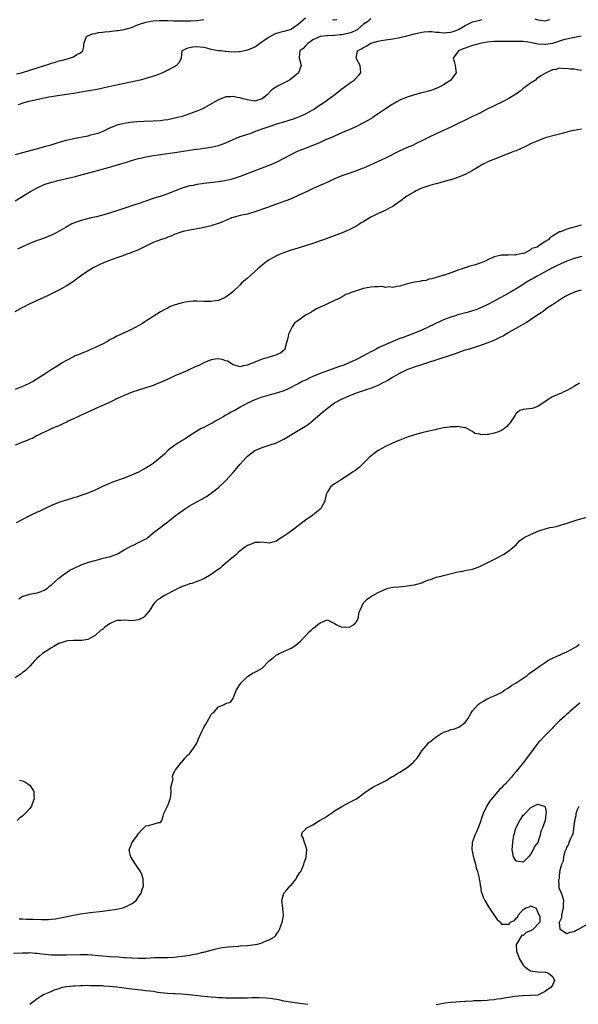
# Model space of a CAD drawing. Units: inches. Extents: x 2574000 to 2577000, y 1539000 to 1542000.
# Drawn here: x 2575082 to 2575236, y 1539198 to 1539470 of the extents above; entities that cross this region are included whole.
import ezdxf

# ---------------------------------------------------------------- set-up
doc = ezdxf.new("R2010")
doc.units = ezdxf.units.IN
doc.header["$MEASUREMENT"] = 0
doc.layers.add('LD25741539_2ft', color=135, linetype='Continuous')

msp = doc.modelspace()

# ---------------------------------------------------------------- linework, layer by layer
at = {"layer": 'LD25741539_2ft'}
for points, elevation in [([(2575179, 1539469.82), (2575178.55, 1539469.45), (2575178.03, 1539469), (2575177, 1539468.36), (2575175.43, 1539467), (2575175.17, 1539466.83), (2575175, 1539466.77), (2575173.86, 1539466.14), (2575173, 1539465.88), (2575172.3, 1539465.7), (2575171, 1539465.45), (2575170.56, 1539465.44), (2575169, 1539465.26), (2575168.7, 1539465.3), (2575167, 1539465.18), (2575166.8, 1539465.2), (2575165, 1539464.97), (2575163, 1539464.05), (2575161.5, 1539463), (2575161.29, 1539462.71), (2575161, 1539462.44), (2575160.33, 1539461.67), (2575159.42, 1539461), (2575159.2, 1539459.2), (2575159.2, 1539459), (2575159.3, 1539458.7), (2575159.76, 1539457), (2575159.06, 1539455), (2575157, 1539453.3), (2575156.57, 1539453), (2575153.27, 1539451.27), (2575153, 1539451.14), (2575151.68, 1539450.32), (2575150.52, 1539449), (2575149, 1539447.81), (2575147.3, 1539447.3), (2575147, 1539447.19), (2575145.46, 1539447.46), (2575145, 1539447.52), (2575143.83, 1539447.83), (2575143, 1539448.12), (2575142.19, 1539448.19), (2575141, 1539448.5), (2575140.41, 1539448.41), (2575139, 1539448.35), (2575137.91, 1539447.91), (2575137, 1539447.57), (2575135.97, 1539447), (2575135.36, 1539446.64), (2575133, 1539445.28), (2575132.42, 1539445), (2575131, 1539444.38), (2575129, 1539443.64), (2575127, 1539442.96), (2575125.42, 1539442.58), (2575125, 1539442.46), (2575123.76, 1539442.24), (2575123, 1539442.05), (2575122.06, 1539441.94), (2575121, 1539441.78), (2575119, 1539441.63), (2575116.42, 1539441.58), (2575114.49, 1539441.51), (2575112.67, 1539441.33), (2575111, 1539441), (2575109, 1539440.53), (2575108.2, 1539440.2), (2575107, 1539439.77), (2575105.48, 1539439), (2575105.14, 1539438.86), (2575103.72, 1539438.28), (2575103, 1539438.06), (2575101.76, 1539437.77), (2575101, 1539437.55), (2575097, 1539436.8), (2575096.72, 1539436.72), (2575095, 1539436.32), (2575094.03, 1539436.03), (2575093, 1539435.75), (2575090.56, 1539435), (2575089.35, 1539434.65), (2575087.79, 1539434.21), (2575083, 1539432.98), (2575081, 1539432.42)], 7326), ([(2575081, 1539419.75), (2575083.05, 1539421), (2575085, 1539422.23), (2575087, 1539423.34), (2575089, 1539424.2), (2575091, 1539424.86), (2575091.55, 1539425), (2575092.72, 1539425.28), (2575095.98, 1539426.02), (2575097.59, 1539426.41), (2575099.16, 1539426.84), (2575103, 1539427.93), (2575104.26, 1539428.26), (2575107, 1539429.03), (2575111.61, 1539430.39), (2575113, 1539430.83), (2575115, 1539431.41), (2575115.52, 1539431.52), (2575117, 1539431.87), (2575118.04, 1539432.04), (2575119, 1539432.22), (2575121, 1539432.51), (2575125, 1539433.02), (2575126.72, 1539433.28), (2575129, 1539433.67), (2575130.17, 1539433.83), (2575131, 1539433.97), (2575131.93, 1539434.07), (2575133, 1539434.23), (2575133.69, 1539434.31), (2575135.39, 1539434.61), (2575137, 1539434.99), (2575139, 1539435.73), (2575141, 1539436.64), (2575141.84, 1539437), (2575143, 1539437.45), (2575145.69, 1539438.31), (2575147, 1539438.78), (2575149, 1539439.52), (2575151, 1539440.23), (2575153.32, 1539441), (2575155, 1539441.5), (2575157.68, 1539442.32), (2575159.17, 1539442.83), (2575159.58, 1539443), (2575161, 1539443.66), (2575163, 1539444.78), (2575163.35, 1539445), (2575164.31, 1539445.69), (2575166.28, 1539447), (2575167, 1539447.52), (2575169.02, 1539449), (2575171, 1539450.55), (2575171.61, 1539451), (2575173, 1539452.07), (2575174.36, 1539453), (2575175.66, 1539454.34), (2575176.26, 1539455), (2575176.11, 1539456.11), (2575176.05, 1539457), (2575175, 1539458.84), (2575174.92, 1539459), (2575175.34, 1539461), (2575176.41, 1539461.59), (2575177, 1539461.96), (2575177.67, 1539462.33), (2575178.7, 1539463), (2575179, 1539463.11), (2575181, 1539463.71), (2575181.86, 1539463.86), (2575183, 1539464.1), (2575185, 1539464.37), (2575187, 1539464.68), (2575188.87, 1539465.13), (2575191, 1539465.76), (2575193, 1539466.21), (2575193.72, 1539466.28), (2575195, 1539466.35), (2575195.67, 1539466.33), (2575197, 1539466.17), (2575197.84, 1539466.16), (2575199, 1539466), (2575199.89, 1539466.11), (2575201, 1539466.18), (2575201.65, 1539466.35), (2575203.11, 1539466.89), (2575203.31, 1539467), (2575205, 1539468.03), (2575207, 1539469.02), (2575209, 1539469.5), (2575209.64, 1539469.64)], 7324), ([(2575081.33, 1539454.67), (2575082.72, 1539455), (2575083, 1539455.07), (2575085, 1539455.71), (2575087, 1539456.38), (2575090.52, 1539457.48), (2575091, 1539457.65), (2575092.07, 1539457.93), (2575093, 1539458.24), (2575093.62, 1539458.38), (2575095, 1539458.77), (2575095.96, 1539459), (2575097, 1539459.39), (2575098, 1539460), (2575099, 1539460.53), (2575099.58, 1539461), (2575099.85, 1539462.15), (2575099.93, 1539463), (2575100.65, 1539465), (2575100.86, 1539465.14), (2575101, 1539465.2), (2575102.31, 1539465.69), (2575103, 1539465.83), (2575103.95, 1539466.05), (2575105, 1539466.14), (2575105.7, 1539466.3), (2575107, 1539466.4), (2575107.5, 1539466.5), (2575109, 1539466.62), (2575109.31, 1539466.68), (2575111, 1539466.91), (2575113, 1539467.45), (2575113.81, 1539467.81), (2575115, 1539468.26), (2575117, 1539468.96), (2575119, 1539469.26), (2575120.65, 1539469.35), (2575123, 1539469.37), (2575124.67, 1539469.33), (2575125.32, 1539469.32), (2575127, 1539469.27), (2575129, 1539469.28), (2575129.29, 1539469.29), (2575131, 1539469.42), (2575132.4, 1539469.6), (2575133, 1539469.66)], 7330), ([(2575161, 1539470.02), (2575160.39, 1539469.61), (2575159, 1539468.32), (2575157.14, 1539467), (2575157.05, 1539466.95), (2575155, 1539466.37), (2575153.89, 1539466.11), (2575153, 1539465.8), (2575152.39, 1539465.61), (2575151, 1539464.84), (2575150.43, 1539464.43), (2575148.28, 1539463), (2575147.55, 1539462.45), (2575147, 1539462.08), (2575146.27, 1539461.73), (2575145, 1539461.18), (2575143, 1539460.74), (2575142.72, 1539460.72), (2575140.7, 1539460.7), (2575139, 1539460.86), (2575138.85, 1539460.85), (2575137.63, 1539461), (2575137, 1539461.06), (2575135, 1539461.45), (2575133.75, 1539461.75), (2575133, 1539461.96), (2575131, 1539462.12), (2575129.97, 1539462.03), (2575129, 1539461.84), (2575128.32, 1539461.68), (2575127, 1539461.06), (2575126.91, 1539461), (2575126.76, 1539459), (2575126.18, 1539457.82), (2575125.46, 1539457), (2575124.57, 1539456.57), (2575123, 1539455.72), (2575121.58, 1539455), (2575119.73, 1539454.27), (2575116.69, 1539453.31), (2575115.42, 1539453), (2575109.79, 1539451.79), (2575106.36, 1539451), (2575103.57, 1539450.43), (2575101.88, 1539450.12), (2575100.18, 1539449.82), (2575097, 1539449.31), (2575092.64, 1539448.64), (2575091, 1539448.4), (2575090.25, 1539448.25), (2575089, 1539448.03), (2575084.33, 1539447), (2575083.32, 1539446.68), (2575081.83, 1539446.17)], 7328), ([(2575169.62, 1539469.62), (2575169, 1539469.51), (2575168.38, 1539469.62)], 7328), ([(2575224.19, 1539469.81), (2575225, 1539469.54), (2575227, 1539469.28), (2575228.31, 1539469.69)], 7324), ([(2575236.96, 1539465.04), (2575234.66, 1539464.66), (2575232.03, 1539464.03), (2575231, 1539463.66), (2575229, 1539463.04), (2575227.24, 1539462.76), (2575227, 1539462.75), (2575225, 1539462.91), (2575223, 1539463.34), (2575221.53, 1539463.53), (2575221, 1539463.62), (2575219.62, 1539463.62), (2575219, 1539463.65), (2575217.6, 1539463.6), (2575213, 1539463.59), (2575211, 1539463.42), (2575209, 1539463.06), (2575208.75, 1539463), (2575207.42, 1539462.58), (2575207, 1539462.47), (2575205, 1539461.79), (2575204.44, 1539461.56), (2575203.11, 1539461), (2575201.66, 1539459), (2575201.94, 1539458.06), (2575202.22, 1539457), (2575202.28, 1539456.28), (2575202.47, 1539455), (2575201.86, 1539454.14), (2575201, 1539453), (2575199, 1539451.63), (2575197.81, 1539451), (2575197, 1539450.63), (2575195.79, 1539450.21), (2575194.26, 1539449.74), (2575193, 1539449.46), (2575192.65, 1539449.35), (2575191, 1539448.95), (2575189, 1539448.29), (2575187, 1539447.43), (2575186.12, 1539447), (2575185, 1539446.36), (2575184.16, 1539445.84), (2575182.89, 1539445), (2575181, 1539443.66), (2575180.03, 1539443), (2575179.4, 1539442.6), (2575178.15, 1539441.85), (2575177, 1539441.21), (2575175, 1539440.2), (2575173, 1539439.31), (2575171.38, 1539438.62), (2575171, 1539438.47), (2575170.01, 1539437.99), (2575169, 1539437.58), (2575168.62, 1539437.38), (2575166.51, 1539436.51), (2575165, 1539435.83), (2575161.58, 1539434.42), (2575160.13, 1539433.87), (2575158.72, 1539433.28), (2575158.11, 1539433), (2575155, 1539431.35), (2575154.29, 1539431), (2575153.44, 1539430.56), (2575152.06, 1539429.94), (2575143, 1539426.44), (2575141.91, 1539426.09), (2575141, 1539425.81), (2575140.36, 1539425.64), (2575138.73, 1539425.27), (2575137, 1539424.97), (2575134.64, 1539424.64), (2575133, 1539424.47), (2575132.38, 1539424.38), (2575131, 1539424.21), (2575129.99, 1539423.99), (2575129, 1539423.81), (2575127, 1539423.21), (2575126.42, 1539423), (2575123, 1539421.66), (2575121.16, 1539421), (2575119, 1539420.34), (2575115.13, 1539419), (2575113, 1539418.35), (2575111.99, 1539418.01), (2575109, 1539416.96), (2575106.09, 1539416.09), (2575103.34, 1539415.34), (2575101.87, 1539415), (2575099.57, 1539414.43), (2575098.05, 1539413.95), (2575096.63, 1539413.37), (2575095, 1539412.51), (2575093.72, 1539411.72), (2575092.48, 1539411), (2575091, 1539410.28), (2575089, 1539409.47), (2575087.68, 1539409), (2575087, 1539408.78), (2575085, 1539408.01), (2575083, 1539407.05), (2575081.63, 1539406.37)], 7322), ([(2575237, 1539455.65), (2575235.82, 1539455.82), (2575235, 1539455.98), (2575234.01, 1539456.01), (2575233, 1539456.2), (2575232.1, 1539456.1), (2575231, 1539456.24), (2575229.93, 1539455.93), (2575229, 1539455.85), (2575227.07, 1539454.93), (2575225.83, 1539454.17), (2575224.68, 1539453.32), (2575224.34, 1539453), (2575223, 1539452.15), (2575221, 1539450.64), (2575220.11, 1539449.89), (2575219, 1539449.13), (2575218.93, 1539449.07), (2575217, 1539447.89), (2575215.31, 1539447), (2575213, 1539445.9), (2575210.84, 1539444.84), (2575209, 1539443.91), (2575207, 1539442.97), (2575201, 1539439.99), (2575199.22, 1539439.22), (2575197, 1539438.21), (2575194.83, 1539437.17), (2575193, 1539436.21), (2575191.47, 1539435.47), (2575190.44, 1539435), (2575189, 1539434.37), (2575187, 1539433.48), (2575183, 1539431.48), (2575181, 1539430.52), (2575178.57, 1539429.43), (2575177, 1539428.76), (2575176.62, 1539428.62), (2575175, 1539427.96), (2575173.46, 1539427.46), (2575171.31, 1539426.69), (2575171, 1539426.6), (2575169.88, 1539426.12), (2575169, 1539425.78), (2575167.32, 1539425), (2575163.08, 1539423.08), (2575161.62, 1539422.38), (2575159, 1539421.16), (2575157, 1539420.3), (2575155.82, 1539419.82), (2575155, 1539419.5), (2575153, 1539418.76), (2575151.68, 1539418.32), (2575150.2, 1539417.8), (2575147, 1539416.65), (2575145, 1539416.08), (2575143.85, 1539415.85), (2575143, 1539415.65), (2575141, 1539415.14), (2575140.59, 1539415), (2575139, 1539414.34), (2575138.07, 1539413.93), (2575137, 1539413.5), (2575136.63, 1539413.37), (2575135.41, 1539413), (2575135, 1539412.86), (2575133, 1539412.35), (2575132.19, 1539412.19), (2575129, 1539411.6), (2575127.23, 1539411.23), (2575126.37, 1539411), (2575125.38, 1539410.62), (2575125, 1539410.5), (2575123.98, 1539410.02), (2575123, 1539409.7), (2575122.52, 1539409.48), (2575121, 1539409), (2575119, 1539408.2), (2575115.54, 1539406.46), (2575115, 1539406.23), (2575113, 1539405.46), (2575112.66, 1539405.34), (2575111.76, 1539405), (2575111, 1539404.75), (2575110.6, 1539404.6), (2575109, 1539404.04), (2575107, 1539403.28), (2575105.35, 1539402.65), (2575103.97, 1539402.03), (2575102.63, 1539401.37), (2575101, 1539400.39), (2575099, 1539398.96), (2575097.89, 1539398.11), (2575097, 1539397.49), (2575095, 1539396.2), (2575093, 1539395.11), (2575091, 1539394.15), (2575090.25, 1539393.75), (2575088.89, 1539393.11), (2575087, 1539392.23), (2575085.66, 1539391.66), (2575085, 1539391.37), (2575084.27, 1539391), (2575083.45, 1539390.55), (2575083, 1539390.33), (2575080.88, 1539389.12)], 7320), ([(2575237, 1539439.47), (2575235, 1539439.14), (2575234.4, 1539439), (2575233.3, 1539438.7), (2575233, 1539438.64), (2575231.72, 1539438.28), (2575231, 1539438.13), (2575229.85, 1539437.85), (2575227, 1539437.03), (2575225, 1539436.25), (2575223, 1539435.39), (2575222.11, 1539435), (2575221.38, 1539434.62), (2575219, 1539433.54), (2575218.6, 1539433.4), (2575217.64, 1539433), (2575217, 1539432.72), (2575212.56, 1539431), (2575211.45, 1539430.55), (2575211, 1539430.34), (2575209.61, 1539429.61), (2575209, 1539429.31), (2575208.52, 1539429), (2575207, 1539428.07), (2575205, 1539426.96), (2575203.59, 1539426.41), (2575202.12, 1539425.88), (2575201, 1539425.54), (2575200.61, 1539425.39), (2575197, 1539424.4), (2575196.2, 1539424.2), (2575195, 1539423.84), (2575193.29, 1539423.29), (2575192.55, 1539423), (2575191.52, 1539422.48), (2575191, 1539422.24), (2575188.86, 1539421), (2575187, 1539419.57), (2575186.17, 1539419), (2575185.51, 1539418.49), (2575185, 1539418.18), (2575184.25, 1539417.75), (2575182.9, 1539417.1), (2575181, 1539416.25), (2575179, 1539415.18), (2575177.58, 1539414.42), (2575177, 1539413.97), (2575176.35, 1539413.65), (2575175, 1539412.72), (2575173, 1539411.71), (2575171.08, 1539410.92), (2575168.15, 1539409.85), (2575165.94, 1539409), (2575165, 1539408.69), (2575163, 1539407.99), (2575161, 1539407.3), (2575159.22, 1539406.78), (2575158.56, 1539406.56), (2575157, 1539406.1), (2575156.18, 1539405.82), (2575155, 1539405.4), (2575153.99, 1539405), (2575153, 1539404.57), (2575151, 1539403.49), (2575150.3, 1539403), (2575149.57, 1539402.43), (2575149, 1539402.03), (2575148.45, 1539401.55), (2575147.8, 1539401), (2575147, 1539400.3), (2575145, 1539398.44), (2575143.38, 1539397), (2575143, 1539396.62), (2575141, 1539394.77), (2575140.05, 1539393.95), (2575138.87, 1539393.13), (2575137, 1539392.29), (2575136.18, 1539392.18), (2575135, 1539391.95), (2575133.98, 1539391.98), (2575133, 1539391.98), (2575131, 1539392.11), (2575130.06, 1539392.06), (2575129, 1539392.04), (2575127.78, 1539391.78), (2575127, 1539391.67), (2575124.79, 1539391), (2575123.51, 1539390.49), (2575123, 1539390.2), (2575122.18, 1539389.82), (2575121, 1539389.15), (2575119, 1539387.89), (2575117.7, 1539387), (2575117.27, 1539386.73), (2575117, 1539386.59), (2575116.02, 1539385.98), (2575113, 1539384.28), (2575109, 1539382.49), (2575108.06, 1539381.94), (2575107, 1539381.39), (2575106.77, 1539381.23), (2575106.39, 1539381), (2575105, 1539380.28), (2575103, 1539379.29), (2575101.39, 1539378.61), (2575101, 1539378.42), (2575099, 1539377.61), (2575098.58, 1539377.42), (2575097.5, 1539377), (2575097, 1539376.75), (2575093.75, 1539375), (2575093, 1539374.48), (2575092.11, 1539373.89), (2575090.86, 1539373.14), (2575090.6, 1539373), (2575089, 1539371.9), (2575087.52, 1539371), (2575085.98, 1539370.02), (2575084.69, 1539369.31), (2575083, 1539368.54), (2575081, 1539367.74)], 7318), ([(2575236.95, 1539413), (2575235, 1539412.51), (2575234.27, 1539412.27), (2575233, 1539411.95), (2575231.21, 1539411.21), (2575231, 1539411.15), (2575229, 1539409.99), (2575228.36, 1539409.64), (2575227.87, 1539409), (2575227, 1539408.51), (2575225.3, 1539407.3), (2575224.8, 1539407), (2575223.39, 1539406.61), (2575223, 1539406.22), (2575221.34, 1539405.34), (2575221, 1539405.25), (2575220.74, 1539405.26), (2575219.88, 1539405), (2575219, 1539404.87), (2575218.8, 1539404.8), (2575217, 1539404.84), (2575216.78, 1539404.78), (2575215, 1539404.76), (2575214.65, 1539404.65), (2575213, 1539404.34), (2575211, 1539403.36), (2575210.34, 1539403), (2575209.37, 1539402.63), (2575209, 1539402.52), (2575207.87, 1539402.13), (2575206.28, 1539401.72), (2575205, 1539401.28), (2575204.77, 1539401.23), (2575204.14, 1539401), (2575203, 1539400.65), (2575202.31, 1539400.31), (2575201, 1539399.92), (2575199.29, 1539399.28), (2575199, 1539399.23), (2575198.15, 1539399), (2575197, 1539398.65), (2575195.77, 1539398.23), (2575195, 1539398.15), (2575194.22, 1539397.78), (2575193, 1539397.72), (2575192.51, 1539397.49), (2575191, 1539397.31), (2575189.85, 1539397), (2575188.75, 1539396.75), (2575187, 1539396.25), (2575186.17, 1539396.17), (2575185, 1539395.87), (2575184.03, 1539396.03), (2575183, 1539395.89), (2575182.11, 1539396.11), (2575181, 1539396.03), (2575180.06, 1539396.06), (2575179, 1539395.96), (2575177, 1539395.57), (2575175.34, 1539395), (2575175.07, 1539394.93), (2575173.53, 1539394.46), (2575173, 1539394.2), (2575172.1, 1539393.9), (2575171, 1539393.22), (2575170.84, 1539393.16), (2575170.6, 1539393), (2575169, 1539392.31), (2575167.62, 1539391.62), (2575167, 1539391.37), (2575166.32, 1539391), (2575165, 1539390.41), (2575163.98, 1539390.02), (2575163, 1539389.36), (2575162.74, 1539389.26), (2575162.44, 1539389), (2575161, 1539388.21), (2575159.12, 1539386.88), (2575159, 1539386.76), (2575157.96, 1539386.04), (2575157.27, 1539385), (2575156.26, 1539383), (2575156.09, 1539381.91), (2575155.84, 1539381), (2575155.34, 1539379.34), (2575155.34, 1539379), (2575155.26, 1539378.74), (2575154.17, 1539377.83), (2575153, 1539377.29), (2575152.8, 1539377.2), (2575152.18, 1539377), (2575151, 1539376.69), (2575149, 1539376.08), (2575147, 1539375.27), (2575146.37, 1539375), (2575145.36, 1539374.64), (2575145, 1539374.48), (2575143.77, 1539374.23), (2575143, 1539373.99), (2575141, 1539374.51), (2575140.33, 1539375), (2575139.53, 1539375.53), (2575139, 1539375.68), (2575138.05, 1539376.05), (2575137, 1539376.19), (2575136.09, 1539376.09), (2575135, 1539375.92), (2575133, 1539375.11), (2575131.59, 1539374.41), (2575131, 1539374.14), (2575130.19, 1539373.81), (2575129, 1539373.23), (2575128.83, 1539373.17), (2575128.52, 1539373), (2575127, 1539372.33), (2575125, 1539371.49), (2575123.32, 1539370.68), (2575123, 1539370.57), (2575121, 1539369.69), (2575120.5, 1539369.5), (2575119, 1539368.87), (2575117, 1539368.18), (2575115, 1539367.58), (2575113.25, 1539367), (2575111, 1539366.13), (2575109.36, 1539365.36), (2575108.86, 1539365.14), (2575108.6, 1539365), (2575107, 1539364.21), (2575104.25, 1539363), (2575103.42, 1539362.58), (2575103, 1539362.42), (2575101, 1539361.48), (2575100.66, 1539361.34), (2575099, 1539360.55), (2575098.23, 1539360.23), (2575097, 1539359.69), (2575095.58, 1539359), (2575095.22, 1539358.78), (2575095, 1539358.71), (2575094.5, 1539358.5), (2575093, 1539357.77), (2575092.47, 1539357.53), (2575090.88, 1539356.88), (2575087.13, 1539355.13), (2575086.87, 1539355), (2575085.73, 1539354.27), (2575085, 1539354.05), (2575084.3, 1539353.7), (2575083, 1539353.25), (2575082.35, 1539353), (2575081, 1539352.42)], 7316), ([(2575237, 1539404.4), (2575235, 1539403.83), (2575233, 1539403.12), (2575231.56, 1539402.44), (2575231, 1539402.22), (2575230.18, 1539401.82), (2575228.82, 1539401.18), (2575224.81, 1539399), (2575223.69, 1539398.31), (2575223, 1539397.93), (2575221.46, 1539397), (2575221, 1539396.69), (2575219, 1539395.44), (2575218.23, 1539395), (2575217.48, 1539394.52), (2575216.2, 1539393.8), (2575214.66, 1539393), (2575213, 1539392.09), (2575211, 1539391.07), (2575209, 1539390.16), (2575208.17, 1539389.83), (2575207, 1539389.44), (2575205.5, 1539389), (2575203, 1539388.31), (2575202, 1539388), (2575201, 1539387.67), (2575199, 1539386.9), (2575197.7, 1539386.3), (2575197, 1539386), (2575196.32, 1539385.68), (2575194.93, 1539385), (2575193, 1539384.08), (2575191, 1539383.27), (2575187.91, 1539382.09), (2575187, 1539381.77), (2575185.08, 1539381), (2575181, 1539379.19), (2575180.63, 1539379), (2575179.58, 1539378.42), (2575179, 1539378.13), (2575176.94, 1539377), (2575175, 1539375.99), (2575173, 1539375.1), (2575171.51, 1539374.49), (2575170.04, 1539373.96), (2575167.31, 1539373), (2575165, 1539372.15), (2575163, 1539371.35), (2575162.17, 1539371), (2575161, 1539370.37), (2575160.08, 1539369.92), (2575159, 1539369.34), (2575158.76, 1539369.24), (2575158.29, 1539369), (2575157, 1539368.29), (2575155, 1539367.4), (2575153, 1539366.71), (2575151.65, 1539366.35), (2575149, 1539365.66), (2575147, 1539364.95), (2575145, 1539363.95), (2575143.2, 1539363), (2575141.8, 1539362.2), (2575141, 1539361.8), (2575140.5, 1539361.5), (2575139.56, 1539361), (2575139, 1539360.66), (2575138.25, 1539360.25), (2575137, 1539359.49), (2575136.07, 1539359), (2575135.44, 1539358.56), (2575133.78, 1539357.78), (2575132.77, 1539357.23), (2575132.25, 1539357), (2575128.97, 1539355), (2575127.86, 1539354.14), (2575127, 1539353.67), (2575126.6, 1539353.4), (2575125.82, 1539353), (2575125, 1539352.41), (2575123.13, 1539351), (2575122.08, 1539349.92), (2575121.06, 1539349), (2575119, 1539347.38), (2575118.46, 1539347), (2575117, 1539346.09), (2575116.28, 1539345.72), (2575115, 1539345.01), (2575113, 1539344.14), (2575111, 1539343.36), (2575107.79, 1539342.21), (2575107, 1539341.9), (2575105, 1539341.01), (2575103, 1539340.07), (2575101, 1539339.22), (2575099.38, 1539338.62), (2575097.88, 1539338.12), (2575097, 1539337.87), (2575096.35, 1539337.65), (2575095, 1539337.27), (2575093, 1539336.61), (2575091, 1539335.79), (2575089.25, 1539335), (2575087.73, 1539334.27), (2575087, 1539333.95), (2575084.93, 1539333), (2575081.2, 1539331)], 7314), ([(2575081.94, 1539310.06), (2575083, 1539310.8), (2575083.13, 1539310.87), (2575085, 1539311.41), (2575085.46, 1539311.46), (2575087, 1539311.73), (2575088.1, 1539312.1), (2575089, 1539312.44), (2575089.85, 1539313), (2575090.46, 1539313.54), (2575091, 1539313.95), (2575093, 1539315.76), (2575094.59, 1539317), (2575095, 1539317.28), (2575096.05, 1539317.95), (2575097, 1539318.44), (2575099, 1539319.39), (2575099.63, 1539319.63), (2575101, 1539320.09), (2575102.56, 1539320.56), (2575103, 1539320.65), (2575104.26, 1539321), (2575104.81, 1539321.19), (2575106.41, 1539321.59), (2575107, 1539321.71), (2575109, 1539322.38), (2575109.38, 1539322.62), (2575110.08, 1539323), (2575111, 1539323.58), (2575112.22, 1539324.22), (2575113, 1539324.68), (2575113.77, 1539325), (2575114.58, 1539325.42), (2575115, 1539325.58), (2575115.9, 1539326.1), (2575117, 1539326.63), (2575117.54, 1539327), (2575119, 1539328.23), (2575120.03, 1539329), (2575120.55, 1539329.45), (2575121, 1539329.77), (2575121.67, 1539330.33), (2575123, 1539331.28), (2575125.09, 1539333), (2575127.89, 1539335), (2575129, 1539335.68), (2575131, 1539336.85), (2575132.43, 1539337.57), (2575133, 1539337.93), (2575133.71, 1539338.29), (2575135, 1539339.17), (2575137, 1539340.74), (2575139, 1539342.72), (2575141, 1539344.85), (2575143, 1539347.2), (2575144.64, 1539349), (2575145, 1539349.38), (2575147, 1539350.96), (2575149, 1539351.82), (2575151, 1539352.38), (2575153, 1539353.09), (2575155, 1539354.1), (2575159, 1539356.43), (2575159.89, 1539357), (2575161, 1539357.68), (2575161.76, 1539358.24), (2575163, 1539359.21), (2575165, 1539360.94), (2575166.13, 1539361.87), (2575167, 1539362.64), (2575169, 1539364.05), (2575170.92, 1539365.08), (2575173, 1539366.01), (2575175, 1539366.81), (2575177, 1539367.49), (2575177.76, 1539367.76), (2575179, 1539368.16), (2575181, 1539368.97), (2575182.35, 1539369.65), (2575183, 1539370), (2575183.64, 1539370.36), (2575184.7, 1539371), (2575187, 1539372.3), (2575189, 1539373.26), (2575191, 1539374), (2575193, 1539374.65), (2575195, 1539375.32), (2575197, 1539375.97), (2575198.35, 1539376.35), (2575200.42, 1539377), (2575202.29, 1539377.71), (2575203.76, 1539378.24), (2575205, 1539378.64), (2575206.23, 1539379), (2575209, 1539379.89), (2575211, 1539380.58), (2575213, 1539381.36), (2575215, 1539382.32), (2575215.44, 1539382.56), (2575216.11, 1539383), (2575217, 1539383.53), (2575219, 1539384.69), (2575220.49, 1539385.51), (2575221.75, 1539386.25), (2575222.95, 1539387), (2575225, 1539388.42), (2575225.88, 1539389), (2575226.54, 1539389.46), (2575227.68, 1539390.32), (2575229, 1539391.2), (2575231, 1539392.48), (2575231.84, 1539393), (2575233, 1539393.65), (2575233.89, 1539394.11), (2575235, 1539394.6), (2575235.29, 1539394.71), (2575237, 1539395.22)], 7312), ([(2575236.5, 1539369.5), (2575235.63, 1539369), (2575235, 1539368.61), (2575233, 1539367.49), (2575232.02, 1539367), (2575231.31, 1539366.69), (2575231, 1539366.58), (2575229, 1539365.71), (2575227.82, 1539365), (2575225, 1539363.08), (2575224.74, 1539363), (2575223.46, 1539362.54), (2575221, 1539362.29), (2575220.02, 1539361.98), (2575219, 1539361.17), (2575218.92, 1539361.08), (2575218.89, 1539361), (2575218.72, 1539360.72), (2575217.64, 1539359), (2575217.42, 1539358.58), (2575217, 1539358.17), (2575216.48, 1539357.52), (2575215.82, 1539357), (2575215, 1539356.42), (2575214.12, 1539356.12), (2575213, 1539355.7), (2575211.38, 1539355.38), (2575211, 1539355.39), (2575209.28, 1539355.28), (2575209, 1539355.42), (2575207.63, 1539355.63), (2575207, 1539356.16), (2575206.44, 1539356.44), (2575205.2, 1539357.2), (2575205, 1539357.26), (2575204.77, 1539357.23), (2575203, 1539357.54), (2575202.57, 1539357.43), (2575201, 1539357.46), (2575200.64, 1539357.36), (2575199, 1539357.19), (2575197, 1539356.73), (2575196.68, 1539356.68), (2575195, 1539356.26), (2575193, 1539355.81), (2575191, 1539355.27), (2575190.15, 1539355), (2575189.3, 1539354.7), (2575187, 1539353.84), (2575186.42, 1539353.58), (2575184.99, 1539353.01), (2575183, 1539352.06), (2575181, 1539350.92), (2575179.89, 1539350.11), (2575179, 1539349.41), (2575178.52, 1539349), (2575177, 1539347.44), (2575176.51, 1539347), (2575175.75, 1539346.25), (2575175, 1539345.68), (2575174.61, 1539345.39), (2575173.97, 1539345), (2575173, 1539344.35), (2575170.88, 1539343), (2575169.78, 1539342.22), (2575169, 1539341.73), (2575167.95, 1539341), (2575167, 1539339.53), (2575166.76, 1539339), (2575166.38, 1539337.62), (2575166.31, 1539337), (2575165.21, 1539335), (2575165, 1539334.8), (2575163, 1539333.18), (2575161, 1539331.77), (2575159.42, 1539330.58), (2575159, 1539330.21), (2575157.37, 1539329), (2575156.07, 1539328.07), (2575155, 1539327.33), (2575153.57, 1539326.43), (2575153, 1539325.96), (2575152.21, 1539325.79), (2575151, 1539325.45), (2575149.63, 1539325.63), (2575149, 1539325.68), (2575148.4, 1539325.6), (2575147, 1539325.64), (2575146.61, 1539325.39), (2575145.56, 1539325), (2575145, 1539324.77), (2575144.21, 1539324.21), (2575143, 1539323.29), (2575142.65, 1539323), (2575141.81, 1539322.19), (2575141, 1539321.61), (2575140.69, 1539321.31), (2575140.3, 1539321), (2575139, 1539319.88), (2575137.94, 1539319), (2575137.44, 1539318.56), (2575136.29, 1539317.71), (2575135, 1539316.79), (2575133, 1539315.56), (2575131.16, 1539314.84), (2575129.66, 1539314.34), (2575129, 1539314.21), (2575128.17, 1539313.83), (2575127, 1539313.47), (2575126.69, 1539313.31), (2575126, 1539313), (2575125, 1539312.52), (2575122.13, 1539311), (2575121.42, 1539310.58), (2575121, 1539310.27), (2575120.21, 1539309.79), (2575119.4, 1539309), (2575119, 1539308.57), (2575118.04, 1539307), (2575117.58, 1539306.42), (2575117, 1539305.66), (2575116.67, 1539305.33), (2575116.3, 1539305), (2575115, 1539304.3), (2575113, 1539304.08), (2575112.09, 1539304.09), (2575111, 1539304.22), (2575110.11, 1539304.11), (2575109, 1539304.09), (2575107.35, 1539303.35), (2575107, 1539303.22), (2575105.68, 1539302.32), (2575105, 1539301.67), (2575104.58, 1539301.42), (2575103, 1539300), (2575101.18, 1539299), (2575101, 1539298.88), (2575099.38, 1539298.62), (2575099, 1539298.59), (2575097.4, 1539298.6), (2575097, 1539298.65), (2575095.5, 1539298.5), (2575095, 1539298.48), (2575093, 1539297.82), (2575092.51, 1539297.49), (2575091.63, 1539297), (2575091, 1539296.58), (2575089.96, 1539295.96), (2575088.48, 1539295), (2575087.67, 1539294.33), (2575087, 1539293.72), (2575086.28, 1539293), (2575085, 1539291.52), (2575083.72, 1539290.28), (2575083, 1539289.8), (2575082.59, 1539289.41), (2575081, 1539288.31)], 7310), ([(2575082.05, 1539221.95), (2575083, 1539221.94), (2575084.12, 1539221.88), (2575085.87, 1539221.87), (2575088.22, 1539221.78), (2575090.2, 1539221.8), (2575091, 1539221.85), (2575092.04, 1539221.96), (2575093, 1539222.11), (2575097.05, 1539222.95), (2575099, 1539223.29), (2575101.67, 1539223.67), (2575105, 1539224.03), (2575107, 1539224.3), (2575109, 1539224.64), (2575110.6, 1539225), (2575110.9, 1539225.1), (2575112.3, 1539225.7), (2575113, 1539226.13), (2575113.57, 1539226.43), (2575114.29, 1539227), (2575115, 1539227.97), (2575115.68, 1539229), (2575116.01, 1539229.99), (2575116.31, 1539231), (2575116.24, 1539232.24), (2575116.26, 1539233), (2575115.84, 1539234.16), (2575115.49, 1539235), (2575114.46, 1539236.46), (2575114.16, 1539237), (2575112.89, 1539239), (2575112.5, 1539240.5), (2575112.34, 1539241), (2575113, 1539242.49), (2575113.15, 1539242.85), (2575113.19, 1539243), (2575113.66, 1539243.66), (2575114.66, 1539245), (2575115, 1539245.5), (2575115.69, 1539246.31), (2575116.47, 1539247), (2575117, 1539247.58), (2575117.7, 1539247.7), (2575119, 1539248.06), (2575120.5, 1539248.5), (2575121, 1539248.52), (2575121.41, 1539249), (2575121.77, 1539250.23), (2575121.9, 1539251), (2575122.83, 1539252.83), (2575122.93, 1539253.07), (2575123, 1539253.14), (2575123.53, 1539254.47), (2575123.71, 1539255), (2575123.86, 1539255.86), (2575123.99, 1539257), (2575123.84, 1539258.16), (2575124.51, 1539260.51), (2575124.35, 1539261), (2575124.42, 1539261.58), (2575125, 1539262.59), (2575125.19, 1539263), (2575126.01, 1539264.02), (2575126.75, 1539265), (2575126.89, 1539265.11), (2575127, 1539265.16), (2575127.77, 1539266.23), (2575128.42, 1539267), (2575129, 1539267.44), (2575130.09, 1539269), (2575131, 1539270.38), (2575131.24, 1539270.76), (2575131.31, 1539271), (2575131.51, 1539271.51), (2575132.45, 1539273.55), (2575133, 1539274.63), (2575133.55, 1539275.55), (2575134.38, 1539277), (2575135, 1539278.21), (2575135.39, 1539278.61), (2575135.84, 1539279), (2575137, 1539280.35), (2575138.57, 1539281), (2575138.85, 1539281.14), (2575139, 1539281.26), (2575140.35, 1539281.65), (2575141.13, 1539282.87), (2575141.15, 1539283), (2575141.2, 1539283.2), (2575142, 1539285), (2575143, 1539286.58), (2575143.23, 1539287), (2575145, 1539288.69), (2575145.45, 1539289), (2575146.41, 1539289.59), (2575147, 1539289.9), (2575147.76, 1539290.25), (2575149, 1539291.04), (2575151, 1539293), (2575152.11, 1539293.89), (2575153, 1539294.65), (2575153.25, 1539294.75), (2575153.75, 1539295), (2575155, 1539295.59), (2575156.16, 1539296.16), (2575157, 1539296.49), (2575157.8, 1539297), (2575158.51, 1539297.49), (2575159, 1539297.9), (2575159.58, 1539298.42), (2575161, 1539299.94), (2575161.96, 1539301), (2575162.5, 1539301.5), (2575163, 1539301.89), (2575163.66, 1539302.34), (2575164.4, 1539303), (2575165, 1539303.51), (2575165.89, 1539303.89), (2575167, 1539304.31), (2575167.87, 1539303.87), (2575169, 1539303.34), (2575169.46, 1539303), (2575171, 1539302.33), (2575171.65, 1539302.35), (2575173, 1539302.28), (2575174.38, 1539303), (2575175, 1539303.8), (2575175.58, 1539305), (2575175.72, 1539306.28), (2575176, 1539307), (2575176.99, 1539309.01), (2575177.99, 1539310.01), (2575179.19, 1539310.81), (2575179.51, 1539311), (2575181, 1539311.81), (2575183, 1539312.77), (2575183.78, 1539313), (2575185, 1539313.32), (2575186.56, 1539313.44), (2575188.4, 1539313.6), (2575189, 1539313.64), (2575190.15, 1539313.85), (2575191, 1539313.97), (2575193, 1539314.53), (2575193.35, 1539314.65), (2575195, 1539315.29), (2575195.43, 1539315.43), (2575197, 1539316.03), (2575198.35, 1539316.35), (2575199, 1539316.55), (2575202.58, 1539317.41), (2575203, 1539317.55), (2575204.24, 1539317.76), (2575205, 1539317.93), (2575207, 1539318.3), (2575207.54, 1539318.46), (2575209.01, 1539318.99), (2575214.32, 1539321.68), (2575215.6, 1539322.4), (2575216.61, 1539323), (2575219.01, 1539325), (2575219.96, 1539326.04), (2575221, 1539326.83), (2575221.25, 1539327), (2575223, 1539327.84), (2575224.43, 1539328.43), (2575225, 1539328.7), (2575225.79, 1539329), (2575226.72, 1539329.28), (2575227, 1539329.35), (2575228.27, 1539329.73), (2575229, 1539329.84), (2575230.04, 1539330.04), (2575231, 1539330.3), (2575231.52, 1539330.48), (2575233.09, 1539330.91), (2575235, 1539331.54), (2575235.83, 1539331.83), (2575238.55, 1539332.55)], 7308), ([(2575080.47, 1539212.47), (2575083, 1539212.61), (2575084.61, 1539212.61), (2575085, 1539212.64), (2575086.5, 1539212.5), (2575087, 1539212.49), (2575088.31, 1539212.31), (2575091, 1539212.06), (2575093, 1539212.02), (2575095, 1539212.03), (2575099, 1539212.12), (2575101, 1539212.11), (2575102.06, 1539212.06), (2575103, 1539211.98), (2575103.9, 1539211.9), (2575105, 1539211.77), (2575107, 1539211.6), (2575109.47, 1539211.47), (2575111, 1539211.33), (2575111.33, 1539211.33), (2575113, 1539211.17), (2575113.17, 1539211.17), (2575115, 1539211.11), (2575117, 1539211.16), (2575119.26, 1539211.26), (2575121.31, 1539211.31), (2575123, 1539211.33), (2575125, 1539211.4), (2575125.46, 1539211.46), (2575127, 1539211.63), (2575127.78, 1539211.78), (2575129, 1539211.97), (2575130.22, 1539212.22), (2575131, 1539212.32), (2575132.73, 1539212.73), (2575133, 1539212.76), (2575135, 1539213.33), (2575136.33, 1539213.67), (2575137.98, 1539214.02), (2575139.74, 1539214.26), (2575141, 1539214.37), (2575142.45, 1539214.45), (2575143, 1539214.5), (2575145, 1539214.64), (2575147.11, 1539214.89), (2575147.73, 1539215), (2575149, 1539215.36), (2575149.69, 1539215.69), (2575151, 1539216.18), (2575152.43, 1539217), (2575152.7, 1539217.3), (2575153, 1539217.76), (2575153.52, 1539218.48), (2575153.8, 1539219), (2575154.28, 1539220.28), (2575154.57, 1539221), (2575154.65, 1539221.35), (2575154.94, 1539223), (2575154.77, 1539224.77), (2575154.76, 1539225), (2575154.44, 1539227), (2575155.04, 1539229), (2575155.96, 1539230.04), (2575156.77, 1539231), (2575157, 1539231.25), (2575158.39, 1539233), (2575158.6, 1539233.4), (2575159.37, 1539234.63), (2575159.66, 1539235), (2575160.26, 1539236.26), (2575160.55, 1539237), (2575160.63, 1539237.37), (2575161, 1539238.37), (2575161.16, 1539238.84), (2575161.19, 1539239), (2575161.3, 1539241), (2575161, 1539242.21), (2575160.72, 1539243), (2575160.31, 1539244.31), (2575159.88, 1539245), (2575160.19, 1539245.81), (2575161, 1539246.57), (2575161.16, 1539246.84), (2575161.31, 1539247), (2575163, 1539247.84), (2575164.81, 1539249), (2575166.2, 1539249.8), (2575167, 1539250.34), (2575167.41, 1539250.59), (2575168.03, 1539251), (2575169, 1539251.68), (2575171, 1539252.91), (2575171.2, 1539253), (2575173, 1539253.99), (2575175.05, 1539255), (2575177.72, 1539257), (2575179, 1539257.84), (2575179.72, 1539258.28), (2575181, 1539258.94), (2575183, 1539260), (2575184.62, 1539261), (2575184.86, 1539261.14), (2575185, 1539261.18), (2575186.11, 1539261.89), (2575187, 1539262.32), (2575188, 1539263), (2575189, 1539263.65), (2575190.62, 1539265), (2575190.81, 1539265.19), (2575191, 1539265.43), (2575191.75, 1539266.25), (2575192.29, 1539267), (2575193, 1539268.22), (2575193.64, 1539269), (2575194.33, 1539269.67), (2575195, 1539270.48), (2575195.28, 1539270.72), (2575195.57, 1539271), (2575197, 1539272.1), (2575198.32, 1539273), (2575198.78, 1539273.22), (2575199, 1539273.35), (2575200.25, 1539273.75), (2575201, 1539274.06), (2575201.77, 1539274.23), (2575203.23, 1539274.77), (2575205, 1539276), (2575205.72, 1539277), (2575206.54, 1539278.54), (2575206.83, 1539279), (2575207, 1539279.22), (2575208.54, 1539281), (2575209, 1539281.39), (2575210.06, 1539281.94), (2575211, 1539282.52), (2575211.35, 1539282.65), (2575212.08, 1539283), (2575213, 1539283.35), (2575215, 1539284.34), (2575215.9, 1539285), (2575216.56, 1539285.44), (2575217, 1539285.68), (2575217.74, 1539286.26), (2575219.06, 1539287), (2575222.02, 1539289), (2575222.56, 1539289.44), (2575223, 1539289.77), (2575223.69, 1539290.31), (2575224.74, 1539291), (2575225, 1539291.2), (2575225.61, 1539291.61), (2575227, 1539292.59), (2575227.71, 1539293), (2575228.51, 1539293.49), (2575229, 1539293.72), (2575230.26, 1539294.26), (2575231, 1539294.62), (2575231.24, 1539294.76), (2575231.9, 1539295), (2575233, 1539295.49), (2575234.04, 1539296.04), (2575235, 1539296.59), (2575235.67, 1539297), (2575236.42, 1539297.58)], 7306), ([(2575236.61, 1539281.39), (2575236.11, 1539281), (2575233.77, 1539279), (2575233.37, 1539278.63), (2575233, 1539278.35), (2575232.31, 1539277.69), (2575231, 1539276.48), (2575229.26, 1539274.74), (2575229, 1539274.5), (2575228.27, 1539273.73), (2575227, 1539272.47), (2575225.61, 1539271), (2575225.32, 1539270.68), (2575224.41, 1539269.59), (2575223, 1539267.6), (2575221, 1539264.95), (2575219, 1539262.52), (2575218.29, 1539261.71), (2575217.7, 1539261), (2575215.87, 1539259), (2575215.42, 1539258.58), (2575215, 1539258.08), (2575214.45, 1539257.55), (2575214, 1539257), (2575213, 1539255.84), (2575211.71, 1539254.29), (2575210.93, 1539253.07), (2575209.92, 1539251), (2575209.42, 1539249.42), (2575209.27, 1539249), (2575209, 1539248.18), (2575208.58, 1539247), (2575208.12, 1539245.88), (2575207.67, 1539245), (2575207, 1539243.14), (2575206.93, 1539243), (2575206.83, 1539241), (2575207, 1539240.27), (2575207.2, 1539239.2), (2575207.26, 1539239), (2575207.4, 1539238.6), (2575207.83, 1539237), (2575208, 1539236), (2575208.39, 1539235), (2575208.86, 1539233.14), (2575208.86, 1539232.86), (2575209, 1539232.14), (2575209.13, 1539231.13), (2575209.2, 1539231), (2575209.4, 1539229.4), (2575209.58, 1539229), (2575209.91, 1539227.91), (2575210.36, 1539227), (2575211, 1539225.91), (2575211.63, 1539225), (2575212.13, 1539224.13), (2575212.97, 1539223), (2575213, 1539222.93), (2575213.8, 1539221.8), (2575214.73, 1539221), (2575214.78, 1539220.78), (2575215, 1539220.44), (2575216.44, 1539220.44), (2575217, 1539220.35), (2575217.49, 1539221), (2575218.53, 1539221.47), (2575219, 1539222.15), (2575219.5, 1539222.51), (2575219.56, 1539223), (2575221, 1539224.54), (2575221.66, 1539225), (2575222.74, 1539225.26), (2575223, 1539225.49), (2575224.34, 1539225), (2575224.61, 1539224.61), (2575225.23, 1539223.23), (2575225.36, 1539223), (2575225.51, 1539222.49), (2575225.51, 1539221), (2575223.64, 1539219), (2575223, 1539218.64), (2575221.83, 1539218.17), (2575221, 1539217.39), (2575220.57, 1539217.43), (2575220.35, 1539217), (2575219.44, 1539215.44), (2575219.08, 1539215), (2575219.06, 1539214.94), (2575219.1, 1539213), (2575219.69, 1539211.69), (2575219.89, 1539211), (2575221, 1539209.15), (2575221.16, 1539209), (2575222.16, 1539208.16), (2575223, 1539207.59), (2575223.53, 1539207.53), (2575225, 1539207.4), (2575227, 1539207.3), (2575227.24, 1539207.24), (2575227.93, 1539207), (2575229, 1539206.09), (2575229.42, 1539205.42), (2575229.64, 1539205), (2575229, 1539203.71), (2575228.57, 1539203), (2575227.59, 1539202.41), (2575227, 1539201.92), (2575225.17, 1539201), (2575225, 1539200.96), (2575223, 1539200.84), (2575222.85, 1539200.85), (2575221, 1539200.78), (2575220.79, 1539200.79), (2575218.6, 1539200.6), (2575217, 1539200.33), (2575216.22, 1539200.22), (2575215, 1539199.94), (2575213.79, 1539199.79), (2575213, 1539199.62), (2575211.56, 1539199.56), (2575211, 1539199.46), (2575209.41, 1539199.41), (2575209, 1539199.36), (2575207.33, 1539199.33), (2575207, 1539199.29), (2575205.18, 1539199.18), (2575205, 1539199.16), (2575201.13, 1539198.87), (2575199.33, 1539198.68), (2575199, 1539198.63), (2575197, 1539198.26)], 7304), ([(2575082.14, 1539260.14), (2575083, 1539259.94), (2575083.65, 1539259.65), (2575084.71, 1539259), (2575085, 1539258.76), (2575086.08, 1539257), (2575086.11, 1539256.11), (2575086.21, 1539255), (2575085.65, 1539253.65), (2575085.48, 1539253), (2575085, 1539252.3), (2575083.74, 1539251), (2575083.39, 1539250.61), (2575083, 1539250.26), (2575082.26, 1539249.74), (2575081.48, 1539249)], 7310), ([(2575238.23, 1539220.23), (2575236.11, 1539219), (2575235.37, 1539218.63), (2575235, 1539218.36), (2575233.77, 1539218.23), (2575233, 1539217.84), (2575231.2, 1539219), (2575231.12, 1539219.12), (2575230.98, 1539221), (2575231.66, 1539222.34), (2575231.63, 1539223), (2575231.77, 1539223.77), (2575232.11, 1539225), (2575232.04, 1539225.96), (2575232.13, 1539227), (2575231.92, 1539227.92), (2575231.52, 1539229), (2575231, 1539230.23), (2575230.82, 1539230.82), (2575230.88, 1539231), (2575230.81, 1539232.81), (2575230.89, 1539233), (2575230.94, 1539233.06), (2575231, 1539234.27), (2575231.12, 1539234.88), (2575231.08, 1539235), (2575231.07, 1539235.07), (2575231.59, 1539237), (2575232.05, 1539237.95), (2575232.17, 1539239), (2575232.55, 1539240.55), (2575232.75, 1539241), (2575232.86, 1539241.14), (2575233, 1539241.7), (2575233.56, 1539242.44), (2575233.67, 1539243), (2575233.98, 1539243.98), (2575234.52, 1539245), (2575234.71, 1539245.29), (2575235.17, 1539249), (2575235.58, 1539250.42), (2575235.54, 1539251), (2575235.85, 1539251.85), (2575236.4, 1539253)], 7304), ([(2575161.64, 1539198.36), (2575159.36, 1539198.64), (2575158.75, 1539198.75), (2575156.8, 1539199), (2575155, 1539199.32), (2575153.62, 1539199.62), (2575151.91, 1539199.91), (2575150.1, 1539200.1), (2575148.16, 1539200.16), (2575146.15, 1539200.15), (2575145, 1539200.11), (2575144.12, 1539200.12), (2575143, 1539200.08), (2575142.11, 1539200.11), (2575141, 1539200.1), (2575140.14, 1539200.14), (2575139, 1539200.14), (2575138.19, 1539200.19), (2575137, 1539200.22), (2575136.28, 1539200.28), (2575135, 1539200.36), (2575133, 1539200.58), (2575128.94, 1539201.06), (2575126.78, 1539201.22), (2575125, 1539201.27), (2575124.7, 1539201.3), (2575123, 1539201.36), (2575121, 1539201.58), (2575120.33, 1539201.67), (2575119, 1539201.9), (2575117.99, 1539202.01), (2575117, 1539202.16), (2575115.72, 1539202.28), (2575113, 1539202.58), (2575109, 1539203.12), (2575107, 1539203.33), (2575105.44, 1539203.44), (2575105, 1539203.48), (2575103.5, 1539203.5), (2575103, 1539203.54), (2575101.53, 1539203.53), (2575101, 1539203.55), (2575099.52, 1539203.52), (2575099, 1539203.53), (2575097.44, 1539203.44), (2575097, 1539203.43), (2575095.22, 1539203.22), (2575095, 1539203.2), (2575093.94, 1539203), (2575093.2, 1539202.8), (2575093, 1539202.71), (2575091.72, 1539202.28), (2575091, 1539201.94), (2575090.31, 1539201.69), (2575089, 1539201.11), (2575088.78, 1539201), (2575087, 1539199.9), (2575085.84, 1539199), (2575085, 1539198.32)], 7304)]:
    msp.add_lwpolyline(points, dxfattribs=dict(at, elevation=elevation))
at = {"layer": 'LD25741539_2ft', "elevation": 7302}
msp.add_lwpolyline([(2575227, 1539249), (2575226.33, 1539247), (2575225.87, 1539246.13), (2575225.68, 1539245), (2575225, 1539243.09), (2575224.96, 1539243), (2575224.12, 1539241.88), (2575223.75, 1539241), (2575223, 1539239.64), (2575222.43, 1539239), (2575221, 1539237.55), (2575220.3, 1539237.7), (2575219, 1539237.86), (2575218.27, 1539239), (2575218.08, 1539240.08), (2575217.94, 1539241), (2575218.03, 1539241.97), (2575218.08, 1539243), (2575218.42, 1539245), (2575218.54, 1539245.46), (2575218.96, 1539247), (2575219, 1539247.1), (2575220.04, 1539249), (2575220.44, 1539249.56), (2575221, 1539250.5), (2575221.28, 1539250.72), (2575221.47, 1539251), (2575223, 1539252.56), (2575223.81, 1539253), (2575224.67, 1539253.33), (2575225, 1539253.58), (2575226.78, 1539253), (2575226.92, 1539252.92), (2575227, 1539252.68), (2575227.29, 1539251.29), (2575227.24, 1539251), (2575227.17, 1539250.83)], close=True, dxfattribs=at)

doc.saveas('drawing.dxf')
